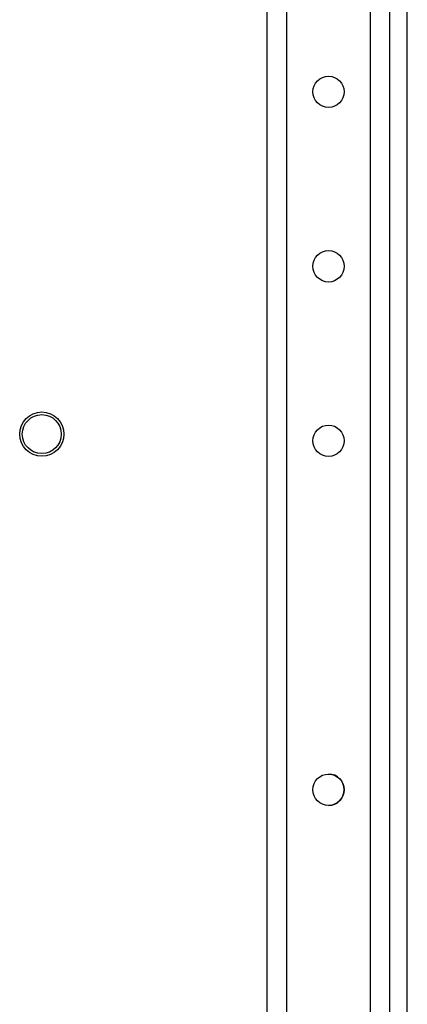
# Model space of a CAD drawing. Units: inches. Extents: x -260 to 40, y -63 to 176.
# Drawn here: x -162 to -160, y -53 to -47 of the extents above; entities that cross this region are included whole.
import ezdxf

# ---------------------------------------------------------------- set-up
doc = ezdxf.new("R2010")
doc.units = ezdxf.units.IN
doc.header["$MEASUREMENT"] = 0
doc.layers.add('TFR-TRI', color=7, linetype='CONTINUOUS')

msp = doc.modelspace()

# ---------------------------------------------------------------- linework, layer by layer
at = {"layer": 'TFR-TRI', "color": 155, "linetype": 'Continuous'}
for p, q in [((-160.3561, -58.9004), (-160.3561, -16.3248)), ((-160.2459, -58.9004), (-160.2459, -16.3248)), ((-159.7735, -58.9004), (-159.7735, -16.3248)), ((-159.6632, -58.9004), (-159.6632, -16.3248)), ((-159.5648, -55.841), (-159.5648, -38.691)), ((-160.3562, -58.9004), (-160.3562, -45.5097))]:
    msp.add_line(p, q, dxfattribs=at)
for centre in [(-160.0097, -47.4926), (-160.0097, -48.4768), (-160.0097, -49.4611), (-160.0097, -51.4296)]:
    msp.add_circle(centre, 0.0886, dxfattribs=at)
at = {"layer": 'TFR-TRI', "color": 83, "linetype": 'Continuous'}
msp.add_circle((-161.6286, -49.4237), 0.125, dxfattribs=at)
at = {"layer": 'TFR-TRI', "color": 3, "linetype": 'Continuous'}
msp.add_circle((-161.6286, -49.4237), 0.11, dxfattribs=at)
at = {"layer": 'TFR-TRI', "color": 155, "linetype": 'Continuous'}
msp.add_arc((-160.0098, -51.4296), 0.0886, 270.4106, 89.595, dxfattribs=at)

doc.saveas('drawing.dxf')
